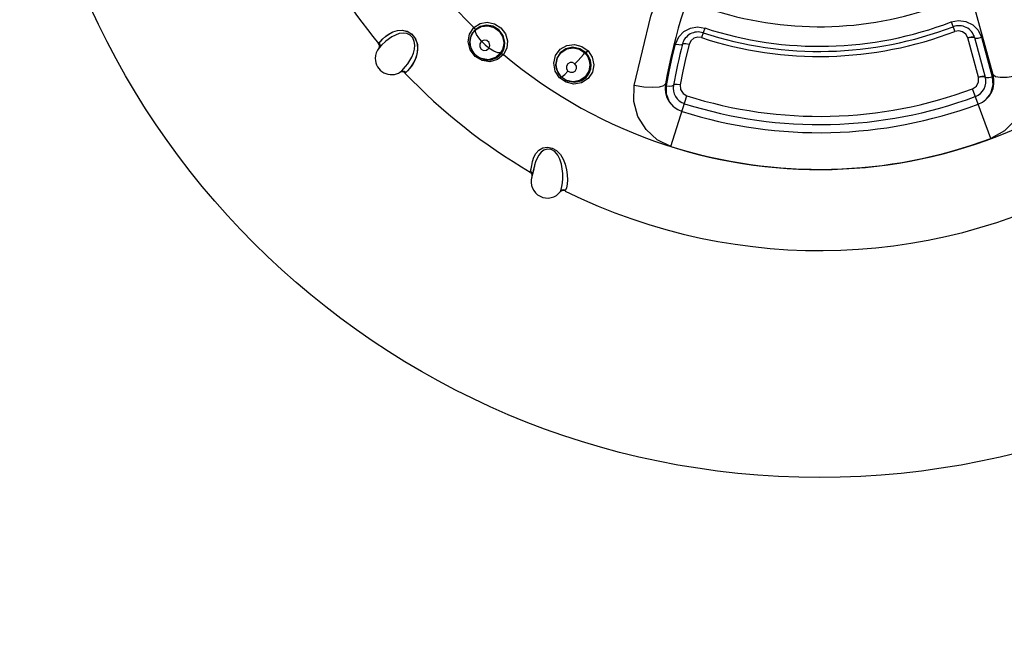
# Model space of a CAD drawing. Units: inches. Extents: x 0.4 to 16.6, y 0.6 to 10.4.
# Drawn here: x 4.6 to 5.8, y 7.5 to 8.2 of the extents above; entities that cross this region are included whole.
import ezdxf

# ---------------------------------------------------------------- set-up
doc = ezdxf.new("R2010")
doc.units = ezdxf.units.IN
doc.header["$LTSCALE"] = 0.935
doc.header["$MEASUREMENT"] = 0
doc.layers.get('0').update_dxf_attribs({"linetype": 'CONTINUOUS'})
doc.layers.add('02___PRT_ALL_AXES', color=7, linetype='CONTINUOUS')
doc.layers.add('SCHEME_DIMS', color=7, linetype='CONTINUOUS')
doc.styles.add('TEXTSTYLE_5', font='gdt')
doc.dimstyles.new('DIMSTYLE_1', dxfattribs={"dimtxt": 0.1, "dimasz": 0.1875, "dimexe": 0.18, "dimexo": 0.0625, "dimgap": 0.09, "dimtad": 0, "dimtih": 1, "dimtoh": 1, "dimdec": 1, "dimzin": 4, "dimdsep": 46, "dimtxsty": 'STANDARD', "dimblk": '_FILLED', "dimblk1": '_FILLED', "dimblk2": '_FILLED', "dimcen": 0.09, "dimadec": 0, "dimazin": 0, "dimtp": 0.1, "dimtm": 0.1, "dimtfac": 1, "dimtdec": 1, "dimtofl": 0, "dimtmove": 0, "dimatfit": 3, "dimldrblk": '_FILLED', "dimfxl": 1, "dimtolj": 1, "dimtzin": 4, "dimarcsym": 0})

# ---------------------------------------------------------------- blocks, each defined once
blk = doc.blocks.new('_FILLED')
at = {"color": 0, "linetype": 'BYBLOCK'}
blk.add_solid([(0, 0), (-1, 0.1667), (-1, -0.1667)], dxfattribs=at)
blk = doc.blocks.new('*D0')
at = {"layer": 'SCHEME_DIMS', "color": 2, "linetype": 'CONTINUOUS'}
for p, q in [((6.2491, 7.9792), (6.552, 7.6911)), ((6.552, 7.6911), (6.702, 7.6911))]:
    blk.add_line(p, q, dxfattribs=at)
at = {"layer": 'SCHEME_DIMS', "color": 2, "linetype": 'CONTINUOUS', "xscale": 0.1875, "yscale": 0.1875, "zscale": 0.1875, "rotation": 136.4314194683}
blk.add_blockref('_FILLED', (6.2491, 7.9792), dxfattribs=at)
at = {"layer": 'SCHEME_DIMS', "color": 2, "linetype": 'CONTINUOUS', "insert": (6.802, 7.7411), "char_height": 0.1, "width": 0.6, "attachment_point": 1, "line_spacing_factor": 0.9, "style": 'TEXTSTYLE_5'}
blk.add_mtext('{\\Fgdt;n}\\Ftxt;50\\P[1.97]', dxfattribs=at)

msp = doc.modelspace()

# ---------------------------------------------------------------- linework, layer by layer
at = {"color": 6, "linetype": 'CONTINUOUS'}
for p, q in [((5.7496, 8.1687), (5.6713, 8.4553)), ((5.7352, 8.215), (5.7485, 8.1663)), ((5.1057, 8.2092), (5.1059, 8.2061)), ((5.106, 8.2055), (5.1059, 8.2061)), ((5.106, 8.2055), (5.1066, 8.2031)), ((5.1066, 8.2031), (5.1093, 8.1971)), ((5.7267, 8.2146), (5.7399, 8.1661)), ((5.1166, 8.1902), (5.1172, 8.1898)), ((5.1167, 8.1903), (5.1172, 8.1898)), ((5.2115, 8.1817), (5.2118, 8.1787)), ((5.2118, 8.1783), (5.2118, 8.1787)), ((5.2544, 8.176), (5.2549, 8.1817)), ((5.0204, 8.1724), (5.0219, 8.1738)), ((5.0219, 8.1738), (5.0241, 8.1761)), ((5.2119, 8.1783), (5.2134, 8.1729)), ((5.2134, 8.1729), (5.2168, 8.1676)), ((5.2168, 8.1676), (5.2183, 8.166)), ((5.2224, 8.1629), (5.2183, 8.166)), ((5.225, 8.1617), (5.2224, 8.1629)), ((5.2224, 8.1629), (5.2229, 8.1627)), ((5.2225, 8.163), (5.2229, 8.1627)), ((5.2229, 8.1627), (5.2254, 8.1614)), ((5.1849, 8.056), (5.1816, 8.0417)), ((5.185, 8.0561), (5.1849, 8.0561))]:
    msp.add_line(p, q, dxfattribs=at)
at = {"color": 9, "linetype": 'CONTINUOUS'}
for p, q in [((5.698, 8.2338), (5.7025, 8.2222)), ((5.1036, 8.2092), (5.1051, 8.219)), ((5.1051, 8.219), (5.1105, 8.227)), ((5.1065, 8.2143), (5.1089, 8.2197)), ((5.1089, 8.2197), (5.1126, 8.2241)), ((5.3946, 8.2264), (5.3908, 8.2146)), ((4.9933, 8.2075), (4.9935, 8.2077)), ((4.9945, 8.2056), (4.9935, 8.2077)), ((4.9935, 8.2014), (4.9945, 8.2034)), ((4.9951, 8.2063), (4.994, 8.2084)), ((4.9971, 8.2051), (4.994, 8.202)), ((4.9945, 8.2034), (4.9945, 8.2056)), ((5.0024, 8.2102), (4.9971, 8.2051)), ((5.1061, 8.1995), (5.1036, 8.2092)), ((5.1058, 8.2085), (5.1065, 8.2143)), ((5.106, 8.2055), (5.1058, 8.2085)), ((5.106, 8.2055), (5.106, 8.2055)), ((5.1122, 8.1915), (5.1061, 8.1995)), ((5.1206, 8.1864), (5.1122, 8.1915)), ((5.1198, 8.1887), (5.1166, 8.1902)), ((5.1166, 8.1902), (5.1166, 8.1902)), ((5.1286, 8.1874), (5.1198, 8.1887)), ((5.2118, 8.1783), (5.2116, 8.1812)), ((5.0219, 8.1727), (5.0197, 8.172)), ((5.0241, 8.1724), (5.0219, 8.1727)), ((5.026, 8.1712), (5.0241, 8.1724)), ((5.0262, 8.1713), (5.0258, 8.171)), ((5.0258, 8.171), (5.0258, 8.171)), ((5.2161, 8.1652), (5.2108, 8.1735)), ((5.2118, 8.1783), (5.2118, 8.1783)), ((5.2183, 8.166), (5.2147, 8.1704)), ((5.2241, 8.1596), (5.2161, 8.1652)), ((5.2183, 8.166), (5.2183, 8.166)), ((5.3476, 8.1452), (5.3475, 8.1554)), ((5.7485, 8.1663), (5.7493, 8.1559)), ((5.3531, 8.0808), (5.3728, 8.1429)), ((5.7468, 8.0905), (5.7241, 8.1516)), ((5.1817, 8.0572), (5.1827, 8.0623)), ((5.1802, 8.0502), (5.1809, 8.0531)), ((5.1809, 8.0531), (5.1817, 8.0572)), ((5.2246, 8.0297), (5.2235, 8.0269))]:
    msp.add_line(p, q, dxfattribs=at)
at = {"color": 7, "linetype": 'CONTINUOUS'}
for p, q in [((5.1073, 8.2174), (5.1061, 8.2134)), ((5.1086, 8.22), (5.1064, 8.2148)), ((5.1092, 8.221), (5.1073, 8.2174)), ((5.1121, 8.2243), (5.1086, 8.22)), ((5.1121, 8.2243), (5.1092, 8.221)), ((5.7225, 8.2151), (5.7183, 8.2142)), ((5.7185, 8.2142), (5.7223, 8.215)), ((5.7223, 8.215), (5.7254, 8.2152)), ((5.7255, 8.2152), (5.7225, 8.2151)), ((5.7254, 8.2152), (5.7267, 8.2146)), ((5.7267, 8.2146), (5.7255, 8.2152)), ((4.994, 8.2084), (4.9959, 8.2104)), ((4.9955, 8.2099), (4.9981, 8.2126)), ((4.9959, 8.2104), (4.9986, 8.2131)), ((5.1064, 8.2148), (5.1057, 8.2092)), ((5.7315, 8.1659), (5.7183, 8.2142)), ((5.7317, 8.166), (5.7185, 8.2142)), ((5.029, 8.1737), (5.0267, 8.1716)), ((5.0288, 8.1736), (5.0267, 8.1716)), ((5.0315, 8.1766), (5.0288, 8.1736)), ((5.0318, 8.177), (5.029, 8.1737)), ((5.7315, 8.1659), (5.7355, 8.1667)), ((5.7357, 8.1668), (5.7317, 8.166)), ((5.7355, 8.1667), (5.7386, 8.1668)), ((5.7387, 8.1668), (5.7357, 8.1668)), ((5.7386, 8.1668), (5.7399, 8.1661)), ((5.7399, 8.1661), (5.7387, 8.1668))]:
    msp.add_line(p, q, dxfattribs=at)
at = {"color": 40, "linetype": 'CONTINUOUS'}
for p, q in [((5.7183, 8.2142), (5.7185, 8.2142)), ((5.7317, 8.166), (5.7315, 8.1659))]:
    msp.add_line(p, q, dxfattribs=at)
at = {"color": 9, "linetype": 'CONTINUOUS'}
for points in [[(5.308, 8.1555), (5.3284, 8.2409), (5.3535, 8.3115), (5.3822, 8.3736), (5.4133, 8.4278), (5.4446, 8.474), (5.4744, 8.5121)], [(5.1105, 8.227), (5.1182, 8.2318), (5.1271, 8.2334), (5.1361, 8.2316), (5.1438, 8.2267), (5.1493, 8.2194), (5.1519, 8.2107), (5.1512, 8.2017), (5.1471, 8.1936)], [(5.1486, 8.2088), (5.1465, 8.217), (5.1412, 8.2241), (5.1339, 8.2286), (5.126, 8.2299), (5.1184, 8.2284), (5.1121, 8.2243)], [(5.1126, 8.2241), (5.1194, 8.2281), (5.1276, 8.2292), (5.1355, 8.227), (5.1417, 8.2224), (5.1459, 8.2158), (5.1474, 8.2084)], [(5.3586, 8.2067), (5.3626, 8.2154), (5.369, 8.2222), (5.377, 8.2264), (5.3859, 8.2278), (5.3946, 8.2264)], [(5.698, 8.2338), (5.707, 8.2356), (5.7161, 8.2345), (5.7244, 8.2305), (5.731, 8.2238), (5.7352, 8.215)], [(5.0188, 8.2195), (5.0097, 8.2156), (5.0024, 8.2102)], [(5.1105, 8.227), (5.1114, 8.2259), (5.112, 8.225), (5.1121, 8.2243)], [(5.1199, 8.2101), (5.1165, 8.2143), (5.114, 8.2183), (5.1126, 8.2217), (5.1126, 8.2241)], [(5.3908, 8.2146), (5.386, 8.2151), (5.3814, 8.2138), (5.3776, 8.2106), (5.3754, 8.2062)], [(5.7183, 8.2142), (5.7159, 8.2187), (5.712, 8.2218), (5.7072, 8.223), (5.7025, 8.2222)], [(5.7267, 8.2146), (5.728, 8.214), (5.731, 8.2141), (5.7352, 8.215)], [(4.9935, 8.2077), (4.9936, 8.2079), (4.9938, 8.2081), (4.994, 8.2084)], [(4.994, 8.202), (4.9951, 8.204), (4.9951, 8.2063)], [(5.1166, 8.1902), (5.1123, 8.1934), (5.1075, 8.2003), (5.106, 8.2055)], [(5.1199, 8.2101), (5.1178, 8.2068), (5.1178, 8.2031), (5.1196, 8.2002), (5.1226, 8.1988), (5.1261, 8.1992), (5.1291, 8.2016)], [(5.1291, 8.2016), (5.1302, 8.205), (5.1293, 8.2085), (5.1266, 8.2109), (5.1231, 8.2115), (5.1199, 8.2101)], [(5.1474, 8.2084), (5.1471, 8.2043), (5.1459, 8.2), (5.1434, 8.1957)], [(5.1444, 8.1949), (5.1469, 8.1991), (5.1483, 8.2038), (5.1486, 8.2088)], [(5.2108, 8.1735), (5.209, 8.1831), (5.2111, 8.1925), (5.2168, 8.2002), (5.2249, 8.2049), (5.2342, 8.2062), (5.2434, 8.2038), (5.2511, 8.1984)], [(5.3475, 8.1554), (5.3509, 8.173), (5.3546, 8.1901), (5.3586, 8.2067)], [(5.3586, 8.2067), (5.3626, 8.2059), (5.3657, 8.2058), (5.3671, 8.2064)], [(5.3754, 8.2062), (5.3715, 8.19), (5.3679, 8.1735), (5.3646, 8.1564)], [(5.3754, 8.2062), (5.3715, 8.207), (5.3684, 8.2071), (5.3671, 8.2064)], [(5.1472, 8.1937), (5.1398, 8.1875), (5.1304, 8.1849), (5.1206, 8.1864)], [(5.1434, 8.1957), (5.137, 8.19), (5.1286, 8.1874)], [(5.1434, 8.1957), (5.1401, 8.1959), (5.135, 8.198), (5.1291, 8.2016)], [(5.1444, 8.1949), (5.145, 8.1949), (5.146, 8.1944), (5.1472, 8.1937)], [(5.2486, 8.1958), (5.2411, 8.2009), (5.2321, 8.2027), (5.2237, 8.2008), (5.2169, 8.1959), (5.2129, 8.1895), (5.2115, 8.1817)], [(5.2116, 8.1812), (5.2131, 8.1893), (5.2178, 8.1963), (5.2248, 8.2007), (5.2328, 8.202), (5.2404, 8.2003), (5.247, 8.1958)], [(5.235, 8.1824), (5.2388, 8.1864), (5.2423, 8.1902), (5.2453, 8.1936), (5.247, 8.1958)], [(5.247, 8.1958), (5.2504, 8.1916), (5.2526, 8.1866), (5.2534, 8.1812)], [(5.2486, 8.1958), (5.2491, 8.1964), (5.25, 8.1973), (5.2511, 8.1984)], [(5.2549, 8.1817), (5.254, 8.1866), (5.2518, 8.1916), (5.2486, 8.1958)], [(5.2511, 8.1984), (5.2563, 8.1905), (5.2582, 8.1812)], [(5.2582, 8.1812), (5.2564, 8.172), (5.2511, 8.1641), (5.2431, 8.159), (5.2336, 8.1574), (5.2241, 8.1596)], [(5.235, 8.1824), (5.2321, 8.184), (5.2289, 8.1839), (5.2261, 8.1823), (5.2246, 8.1795), (5.2247, 8.1763), (5.2264, 8.1735)], [(5.2264, 8.1735), (5.2293, 8.1719), (5.2326, 8.1719), (5.2353, 8.1735), (5.2368, 8.1764), (5.2367, 8.1796), (5.235, 8.1824)], [(5.0267, 8.1716), (5.0248, 8.1729), (5.0226, 8.1732), (5.0204, 8.1724)], [(5.0267, 8.1716), (5.0264, 8.1714), (5.0262, 8.1713)], [(5.2147, 8.1704), (5.2125, 8.1755), (5.2118, 8.1783)], [(5.2161, 8.1652), (5.2169, 8.166), (5.2176, 8.1665), (5.2177, 8.1666)], [(5.2183, 8.166), (5.2194, 8.1667), (5.2223, 8.1693), (5.2264, 8.1735)], [(5.7876, 8.1698), (5.7899, 8.1501), (5.7863, 8.1308), (5.7772, 8.1135), (5.7637, 8.0997), (5.7468, 8.0904)], [(5.7875, 8.1699), (5.7766, 8.1672), (5.7668, 8.1657), (5.7583, 8.1654), (5.7523, 8.1664), (5.7496, 8.1687)], [(5.3531, 8.0808), (5.3363, 8.0888), (5.3224, 8.1014), (5.3124, 8.1175), (5.3074, 8.136), (5.308, 8.1555)], [(5.3463, 8.1577), (5.3439, 8.1552), (5.3385, 8.1537), (5.3302, 8.1531), (5.3196, 8.1537), (5.308, 8.1555)], [(5.3475, 8.1554), (5.3515, 8.1549), (5.3547, 8.1551), (5.3561, 8.1559)], [(5.3646, 8.1564), (5.3606, 8.1569), (5.3575, 8.1567), (5.3561, 8.1559)], [(5.3646, 8.1564), (5.365, 8.1507), (5.368, 8.1458), (5.3728, 8.1429)], [(5.7241, 8.1516), (5.7289, 8.1548), (5.7316, 8.16), (5.7315, 8.1659)], [(5.7399, 8.1661), (5.7412, 8.1654), (5.7443, 8.1655), (5.7485, 8.1663)], [(5.7493, 8.1559), (5.7463, 8.1459), (5.7411, 8.1393)], [(5.3567, 8.1295), (5.3512, 8.1357), (5.3476, 8.1452)], [(5.1827, 8.0623), (5.1843, 8.0674), (5.1869, 8.072), (5.1905, 8.076), (5.1953, 8.0788), (5.2011, 8.0799), (5.207, 8.0787), (5.2123, 8.0756), (5.217, 8.0708), (5.2205, 8.0651), (5.223, 8.0587), (5.2247, 8.0521), (5.2255, 8.0456), (5.2257, 8.0395), (5.2253, 8.0341), (5.2246, 8.0297)], [(5.1798, 8.0491), (5.1799, 8.0493), (5.18, 8.0496), (5.1802, 8.0502)], [(5.1826, 8.0459), (5.1827, 8.0464), (5.1819, 8.0486), (5.1802, 8.0502)], [(5.2235, 8.0269), (5.2213, 8.0274), (5.219, 8.0269), (5.2172, 8.0254)], [(5.2235, 8.0269), (5.2231, 8.0264), (5.2229, 8.0261), (5.2228, 8.026)]]:
    msp.add_lwpolyline(points, dxfattribs=at)
at = {"color": 7, "linetype": 'CONTINUOUS'}
for points in [[(4.9981, 8.2126), (5.0017, 8.2159), (5.0059, 8.219), (5.0109, 8.2216), (5.0164, 8.2232), (5.0224, 8.2236), (5.0285, 8.2223), (5.034, 8.2192), (5.0381, 8.2144), (5.0405, 8.2086), (5.0414, 8.2024), (5.0409, 8.1964), (5.0394, 8.1905), (5.0371, 8.1851), (5.0344, 8.1805), (5.0315, 8.1766)], [(4.9986, 8.2131), (5.0021, 8.2162), (5.0062, 8.2191), (5.011, 8.2216), (5.0164, 8.2232), (5.0223, 8.2236), (5.0284, 8.2224), (5.0343, 8.2189), (5.0389, 8.213), (5.0411, 8.206), (5.0413, 8.199), (5.04, 8.1924), (5.0378, 8.1864), (5.0349, 8.1812), (5.0318, 8.177)], [(4.994, 8.2084), (4.9945, 8.2089), (4.995, 8.2094), (4.9955, 8.2099)], [(5.1061, 8.2134), (5.1059, 8.2121), (5.1057, 8.2107), (5.1057, 8.2092)]]:
    msp.add_lwpolyline(points, dxfattribs=at)
at = {"color": 6, "linetype": 'CONTINUOUS'}
for points in [[(5.0241, 8.1761), (5.0266, 8.1791), (5.0293, 8.1825), (5.0319, 8.1865), (5.0342, 8.1907), (5.0361, 8.1955), (5.0374, 8.2002), (5.0379, 8.2052), (5.0373, 8.21), (5.0354, 8.2145), (5.0323, 8.2177), (5.0282, 8.2196), (5.0235, 8.2201), (5.0188, 8.2195)], [(5.1093, 8.1971), (5.1136, 8.1922), (5.1166, 8.1902)], [(5.1172, 8.1898), (5.1245, 8.1872), (5.1315, 8.1872), (5.1385, 8.1897), (5.1444, 8.1949)], [(5.2534, 8.1812), (5.252, 8.1731), (5.2476, 8.1663), (5.2408, 8.1617), (5.2329, 8.1601), (5.225, 8.1617)], [(5.2254, 8.1614), (5.2344, 8.1597), (5.2426, 8.1615), (5.2487, 8.1655), (5.2525, 8.1707), (5.2544, 8.176)], [(5.2172, 8.0254), (5.2181, 8.0277), (5.2189, 8.0314), (5.2195, 8.0361), (5.2199, 8.0414), (5.2199, 8.0472), (5.2194, 8.0531), (5.2183, 8.059), (5.2164, 8.065), (5.2139, 8.0699), (5.21, 8.0745), (5.2055, 8.0769), (5.2009, 8.0773), (5.1968, 8.076), (5.1934, 8.0735), (5.1905, 8.0701), (5.1883, 8.0662), (5.1866, 8.0619)], [(5.1866, 8.0619), (5.1853, 8.0575), (5.185, 8.0561)], [(5.1849, 8.0561), (5.1843, 8.0533), (5.1836, 8.0494), (5.1829, 8.0462)]]:
    msp.add_lwpolyline(points, dxfattribs=at)
for centre, radius, start, end in [((6.0553, 8.0304), 0.7203, 140.1384, 169.8237), ((5.5359, 8.6576), 0.6053, 213.1225, 225.3489), ((5.5359, 8.6576), 0.4296, 252.59, 291.4244), ((5.5359, 8.6576), 0.6053, 230.0376, 315.4943), ((5.5359, 8.6576), 0.4537, 251.8568, 290.9336), ((5.7074, 8.2093), 0.02, 15.2853, 110.9336), ((5.3865, 8.2015), 0.02, 71.8568, 165.653), ((5.5359, 8.6576), 0.4662, 251.8568, 290.9336), ((4.9895, 8.2043), 0.005, 322.2037, 39.6766), ((6.0553, 8.0304), 0.7103, 165.653, 169.8237), ((5.0092, 8.189), 0.02, 180, 303.8771), ((5.0221, 8.1676), 0.005, 43.6441, 121.117), ((5.7207, 8.1608), 0.03, 290.3992, 15.2853), ((5.3758, 8.1524), 0.03, 169.8237, 252.4133), ((5.3758, 8.1524), 0.02, 169.8237, 252.4133), ((5.7207, 8.1608), 0.02, 290.3992, 15.2853), ((5.5359, 8.6576), 0.5399, 252.4133, 290.3992), ((5.5359, 8.6576), 0.56, 252.4133, 290.3992), ((5.5359, 8.6576), 0.6051, 252.4133, 290.3992), ((5.1773, 8.0448), 0.005, 347.8711, 59.6612), ((5.2011, 8.0372), 0.02, 162.1877, 162.1976), ((5.2205, 8.0215), 0.005, 63.6288, 141.1017), ((5.5359, 8.6576), 0.705, 243.6288, 243.6554)]:
    msp.add_arc(centre, radius, start, end, dxfattribs=at)
at = {"color": 9, "linetype": 'CONTINUOUS'}
for centre, radius, start, end in [((5.5359, 8.6576), 0.705, 205.354, 219.6766), ((5.5359, 8.6576), 0.46, 251.8568, 290.9336), ((5.5359, 8.6576), 0.611, 227.0858, 228.2632), ((5.0092, 8.189), 0.02, 139.4431, 180), ((5.5359, 8.6576), 0.705, 223.6441, 239.6612), ((5.5359, 8.6576), 0.55, 252.4133, 290.3992), ((5.5359, 8.6576), 0.705, 243.6554, 300.5959), ((5.2011, 8.0372), 0.02, 162.1976, 323.8627)]:
    msp.add_arc(centre, radius, start, end, dxfattribs=at)
at = {"layer": '02___PRT_ALL_AXES', "color": 7, "linetype": 'CONTINUOUS'}
msp.add_circle((5.5359, 8.6576), 0.9843, dxfattribs=at)

# ---------------------------------------------------------------- dimensions: what is measured, and where the dimension line sits
at = {"layer": 'SCHEME_DIMS', "color": 2, "linetype": 'CONTINUOUS'}
dim = msp.add_diameter_dim_2p(p1=(6.2491, 7.9792), p2=(4.8228, 9.336), dimstyle='DIMSTYLE_1', dxfattribs=at)
dim.commit()
dim.dimension.update_dxf_attribs({"geometry": '*D0', "text_midpoint": (7.1687, 7.6161), "dimtype": 163})

doc.saveas('drawing.dxf')
